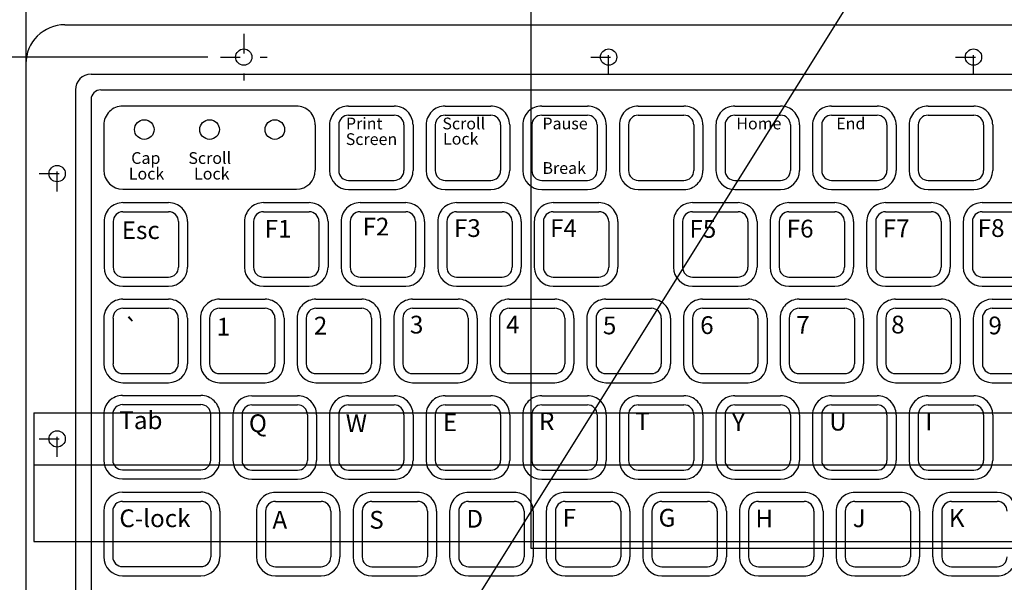
# Model space of a CAD drawing. Extents: x -81 to 85, y -38 to 31.
# Drawn here: x 30 to 35, y 12 to 15 of the extents above; entities that cross this region are included whole.
import ezdxf

# ---------------------------------------------------------------- set-up
doc = ezdxf.new("R2010")
doc.units = 0
doc.header["$MEASUREMENT"] = 0
doc.linetypes.add('CENTERX2', pattern=[4, 2.5, -0.5, 0.5, -0.5])
doc.layers.get('0').update_dxf_attribs({"linetype": 'CONTINUOUS'})
doc.layers.get('DEFPOINTS').update_dxf_attribs({"linetype": 'CONTINUOUS'})
for name, color, linetype in [('CENTER', 1, 'CENTERX2'), ('DIM', 7, 'CONTINUOUS'), ('OBJECT', 7, 'CONTINUOUS')]:
    doc.layers.add(name, color=color, linetype=linetype)
doc.styles.get("Standard").update_dxf_attribs({"font": 'romans.shx', "height": 0.11})
doc.styles.add('TECHNICLIGHT', font='tel_____.pfb')
doc.dimstyles.get("Standard").update_dxf_attribs({"dimtxt": 0.18, "dimasz": 0.18, "dimexe": 0.18, "dimexo": 0.0625, "dimgap": 0.09, "dimtad": 0, "dimtih": 1, "dimtoh": 1, "dimdec": 4, "dimzin": 0, "dimtxsty": 'STANDARD', "dimcen": 0.09, "dimazin": 3, "dimtfac": 1, "dimtdec": 4, "dimtofl": 0, "dimtmove": 0, "dimatfit": 3, "dimtolj": 1, "dimtzin": 0})

# ---------------------------------------------------------------- blocks, each defined once
blk = doc.blocks.new('*D7')
at = {"linetype": 'BYBLOCK'}
for p, q in [((22.2704, 23.5263), (22.2704, 23.6513)), ((22.8166, 23.4013), (22.1804, 23.4013)), ((23.7971, 22.921), (22.1804, 22.921)), ((22.2704, 22.796), (22.2704, 22.671))]:
    blk.add_line(p, q, dxfattribs=at)
for points in [[(22.2496, 23.5263), (22.2912, 23.5263), (22.2704, 23.4013)], [(22.2496, 22.796), (22.2912, 22.796), (22.2704, 22.921)]]:
    blk.add_solid(points, dxfattribs=at)
at = {"layer": 'DEFPOINTS', "color": 0, "linetype": 'BYBLOCK'}
for p in [(22.2704, 23.4013), (22.8791, 23.4013), (23.8596, 22.921)]:
    blk.add_point(p, dxfattribs=at)
at = {"linetype": 'BYBLOCK', "insert": (22.2704, 23.1612), "char_height": 0.11, "attachment_point": 5}
blk.add_mtext('\\A1;.48 [12.19]', dxfattribs=at)

msp = doc.modelspace()

# ---------------------------------------------------------------- linework, layer by layer
at = {"layer": 'CENTER', "ltscale": 0.02}
for p, q in [((31.5986, 15.1499), (31.5986, 14.9134)), ((33.4382, 14.9416), (33.4382, 15.1216)), ((35.2778, 14.9416), (35.2778, 15.1216)), ((31.4804, 15.0316), (31.7169, 15.0316)), ((33.3482, 15.0316), (33.5282, 15.0316)), ((35.1878, 15.0316), (35.3678, 15.0316)), ((30.6575, 14.3545), (30.6575, 14.5345)), ((30.5675, 14.4445), (30.7475, 14.4445)), ((30.6575, 13.0169), (30.6575, 13.1969)), ((30.5675, 13.1069), (30.7475, 13.1069))]:
    msp.add_line(p, q, dxfattribs=at)
at = {"layer": 'DIM'}
msp.add_line((44.4956, 31.0531), (27.4956, 3.8639), dxfattribs=at)
at = {"layer": 'OBJECT'}
for p, q in [((30.4999, 15.5119), (30.4999, 11.024)), ((33.0451, 15.5119), (33.0451, 12.5554)), ((30.6969, 15.1953), (38.0191, 15.1953)), ((30.4998, 14.9982), (30.4998, 11.2212)), ((30.8283, 14.9456), (37.8877, 14.9456)), ((30.7495, 14.8668), (30.7495, 11.3526)), ((30.8776, 14.8668), (37.8384, 14.8668)), ((30.8283, 14.8175), (30.8283, 11.4019)), ((31.8637, 14.785), (30.9883, 14.785)), ((32.1264, 14.7852), (32.3567, 14.7852)), ((32.6135, 14.7852), (32.8438, 14.7852)), ((33.1005, 14.7852), (33.3309, 14.7852)), ((33.5876, 14.7852), (33.818, 14.7852)), ((34.0747, 14.7852), (34.3051, 14.7852)), ((34.5618, 14.7852), (34.7922, 14.7852)), ((35.0489, 14.7852), (35.2793, 14.7852)), ((32.1264, 14.7391), (32.3567, 14.7391)), ((32.6135, 14.7391), (32.8438, 14.7391)), ((33.1005, 14.7391), (33.3309, 14.7391)), ((33.5876, 14.7391), (33.818, 14.7391)), ((34.0747, 14.7391), (34.3051, 14.7391)), ((34.5618, 14.7391), (34.7922, 14.7391)), ((35.0489, 14.7391), (35.2793, 14.7391)), ((30.8929, 14.6896), (30.8929, 14.4611)), ((31.9592, 14.6896), (31.9592, 14.4611)), ((32.0309, 14.6898), (32.0309, 14.4595)), ((32.077, 14.6898), (32.077, 14.4595)), ((32.4061, 14.6898), (32.4061, 14.4595)), ((32.4522, 14.6898), (32.4522, 14.4595)), ((32.518, 14.6898), (32.518, 14.4595)), ((32.5641, 14.6898), (32.5641, 14.4595)), ((32.8932, 14.6898), (32.8932, 14.4595)), ((32.9393, 14.6898), (32.9393, 14.4595)), ((33.0051, 14.6898), (33.0051, 14.4595)), ((33.0512, 14.6898), (33.0512, 14.4595)), ((33.3803, 14.6898), (33.3803, 14.4595)), ((33.4264, 14.6898), (33.4264, 14.4595)), ((33.4922, 14.6898), (33.4922, 14.4595)), ((33.5383, 14.6898), (33.5383, 14.4595)), ((33.8674, 14.6898), (33.8674, 14.4595)), ((33.9135, 14.6898), (33.9135, 14.4595)), ((33.9793, 14.6898), (33.9793, 14.4595)), ((34.0254, 14.6898), (34.0254, 14.4595)), ((34.3545, 14.6898), (34.3545, 14.4595)), ((34.4005, 14.6898), (34.4005, 14.4595)), ((34.4664, 14.6898), (34.4664, 14.4595)), ((34.5124, 14.6898), (34.5124, 14.4595)), ((34.8416, 14.6898), (34.8416, 14.4595)), ((34.8876, 14.6898), (34.8876, 14.4595)), ((34.9535, 14.6898), (34.9535, 14.4595)), ((34.9995, 14.6898), (34.9995, 14.4595)), ((35.3286, 14.6898), (35.3286, 14.4595)), ((35.3747, 14.6898), (35.3747, 14.4595)), ((32.1264, 14.4101), (32.3567, 14.4101)), ((32.6135, 14.4101), (32.8438, 14.4101)), ((33.1005, 14.4101), (33.3309, 14.4101)), ((33.5876, 14.4101), (33.818, 14.4101)), ((34.0747, 14.4101), (34.3051, 14.4101)), ((34.5618, 14.4101), (34.7922, 14.4101)), ((35.0489, 14.4101), (35.2793, 14.4101)), ((30.9883, 14.3657), (31.8637, 14.3657)), ((32.1264, 14.3641), (32.3567, 14.3641)), ((32.6135, 14.3641), (32.8438, 14.3641)), ((33.1005, 14.3641), (33.3309, 14.3641)), ((33.5876, 14.3641), (33.818, 14.3641)), ((34.0747, 14.3641), (34.3051, 14.3641)), ((34.5618, 14.3641), (34.7922, 14.3641)), ((35.0489, 14.3641), (35.2793, 14.3641)), ((30.9893, 14.298), (31.2197, 14.298)), ((31.6974, 14.298), (31.9278, 14.298)), ((32.1845, 14.298), (32.4149, 14.298)), ((32.6716, 14.298), (32.902, 14.298)), ((33.1587, 14.298), (33.3891, 14.298)), ((33.8604, 14.298), (34.0908, 14.298)), ((34.3475, 14.298), (34.5779, 14.298)), ((34.8346, 14.298), (35.0649, 14.298)), ((35.3217, 14.298), (35.552, 14.298)), ((30.9893, 14.2519), (31.2197, 14.2519)), ((31.6974, 14.2519), (31.9278, 14.2519)), ((32.1845, 14.2519), (32.4149, 14.2519)), ((32.6716, 14.2519), (32.902, 14.2519)), ((33.1587, 14.2519), (33.3891, 14.2519)), ((33.8604, 14.2519), (34.0908, 14.2519)), ((34.3475, 14.2519), (34.5779, 14.2519)), ((34.8346, 14.2519), (35.0649, 14.2519)), ((35.3217, 14.2519), (35.552, 14.2519)), ((30.8939, 14.2026), (30.8939, 13.9723)), ((30.9399, 14.2026), (30.9399, 13.9723)), ((31.2691, 14.2026), (31.2691, 13.9723)), ((31.3151, 14.2026), (31.3151, 13.9723)), ((31.602, 14.2026), (31.602, 13.9723)), ((31.6481, 14.2026), (31.6481, 13.9723)), ((31.9772, 14.2026), (31.9772, 13.9723)), ((32.0233, 14.2026), (32.0233, 13.9723)), ((32.0891, 14.2026), (32.0891, 13.9723)), ((32.1352, 14.2026), (32.1352, 13.9723)), ((32.4643, 14.2026), (32.4643, 13.9723)), ((32.5104, 14.2026), (32.5104, 13.9723)), ((32.5762, 14.2026), (32.5762, 13.9723)), ((32.6223, 14.2026), (32.6223, 13.9723)), ((32.9514, 14.2026), (32.9514, 13.9723)), ((32.9974, 14.2026), (32.9974, 13.9723)), ((33.0633, 14.2026), (33.0633, 13.9723)), ((33.1093, 14.2026), (33.1093, 13.9723)), ((33.4385, 14.2026), (33.4385, 13.9723)), ((33.4845, 14.2026), (33.4845, 13.9723)), ((33.7649, 14.2026), (33.7649, 13.9723)), ((33.811, 14.2026), (33.811, 13.9723)), ((34.1401, 14.2026), (34.1401, 13.9723)), ((34.1862, 14.2026), (34.1862, 13.9723)), ((34.252, 14.2026), (34.252, 13.9723)), ((34.2981, 14.2026), (34.2981, 13.9723)), ((34.6272, 14.2026), (34.6272, 13.9723)), ((34.6733, 14.2026), (34.6733, 13.9723)), ((34.7391, 14.2026), (34.7391, 13.9723)), ((34.7852, 14.2026), (34.7852, 13.9723)), ((35.1143, 14.2026), (35.1143, 13.9723)), ((35.1604, 14.2026), (35.1604, 13.9723)), ((35.2262, 14.2026), (35.2262, 13.9723)), ((35.2723, 14.2026), (35.2723, 13.9723)), ((30.9893, 13.9229), (31.2197, 13.9229)), ((31.6974, 13.9229), (31.9278, 13.9229)), ((32.1845, 13.9229), (32.4149, 13.9229)), ((32.6716, 13.9229), (32.902, 13.9229)), ((33.1587, 13.9229), (33.3891, 13.9229)), ((33.8604, 13.9229), (34.0908, 13.9229)), ((34.3475, 13.9229), (34.5779, 13.9229)), ((34.8346, 13.9229), (35.0649, 13.9229)), ((35.3217, 13.9229), (35.552, 13.9229)), ((30.9893, 13.8769), (31.2197, 13.8769)), ((31.6974, 13.8769), (31.9278, 13.8769)), ((32.1845, 13.8769), (32.4149, 13.8769)), ((32.6716, 13.8769), (32.902, 13.8769)), ((33.1587, 13.8769), (33.3891, 13.8769)), ((33.8604, 13.8769), (34.0908, 13.8769)), ((34.3475, 13.8769), (34.5779, 13.8769)), ((34.8346, 13.8769), (35.0649, 13.8769)), ((35.3217, 13.8769), (35.552, 13.8769)), ((30.9884, 13.8113), (31.2188, 13.8113)), ((31.4755, 13.8113), (31.7059, 13.8113)), ((31.9626, 13.8113), (32.193, 13.8113)), ((32.4497, 13.8113), (32.6801, 13.8113)), ((32.9368, 13.8113), (33.1672, 13.8113)), ((33.4239, 13.8113), (33.6543, 13.8113)), ((33.911, 13.8113), (34.1414, 13.8113)), ((34.3981, 13.8113), (34.6284, 13.8113)), ((34.8852, 13.8113), (35.1155, 13.8113)), ((35.3722, 13.8113), (35.6026, 13.8113)), ((30.9884, 13.7653), (31.2188, 13.7653)), ((31.4755, 13.7653), (31.7059, 13.7653)), ((31.9626, 13.7653), (32.193, 13.7653)), ((32.4497, 13.7653), (32.6801, 13.7653)), ((32.9368, 13.7653), (33.1672, 13.7653)), ((33.4239, 13.7653), (33.6543, 13.7653)), ((33.911, 13.7653), (34.1414, 13.7653)), ((34.3981, 13.7653), (34.6284, 13.7653)), ((34.8852, 13.7653), (35.1155, 13.7653)), ((35.3722, 13.7653), (35.6026, 13.7653)), ((30.893, 13.7159), (30.893, 13.4856)), ((30.9391, 13.7159), (30.9391, 13.4856)), ((31.2682, 13.7159), (31.2682, 13.4856)), ((31.3143, 13.7159), (31.3143, 13.4856)), ((31.3801, 13.7159), (31.3801, 13.4856)), ((31.4262, 13.7159), (31.4262, 13.4856)), ((31.7553, 13.7159), (31.7553, 13.4856)), ((31.8014, 13.7159), (31.8014, 13.4856)), ((31.8672, 13.7159), (31.8672, 13.4856)), ((31.9133, 13.7159), (31.9133, 13.4856)), ((32.2424, 13.7159), (32.2424, 13.4856)), ((32.2884, 13.7159), (32.2884, 13.4856)), ((32.3543, 13.7159), (32.3543, 13.4856)), ((32.4003, 13.7159), (32.4003, 13.4856)), ((32.7295, 13.7159), (32.7295, 13.4856)), ((32.7755, 13.7159), (32.7755, 13.4856)), ((32.8414, 13.7159), (32.8414, 13.4856)), ((32.8874, 13.7159), (32.8874, 13.4856)), ((33.2165, 13.7159), (33.2165, 13.4856)), ((33.2626, 13.7159), (33.2626, 13.4856)), ((33.3284, 13.7159), (33.3284, 13.4856)), ((33.3745, 13.7159), (33.3745, 13.4856)), ((33.7036, 13.7159), (33.7036, 13.4856)), ((33.7497, 13.7159), (33.7497, 13.4856)), ((33.8155, 13.7159), (33.8155, 13.4856)), ((33.8616, 13.7159), (33.8616, 13.4856)), ((34.1907, 13.7159), (34.1907, 13.4856)), ((34.2368, 13.7159), (34.2368, 13.4856)), ((34.3026, 13.7159), (34.3026, 13.4856)), ((34.3487, 13.7159), (34.3487, 13.4856)), ((34.6778, 13.7159), (34.6778, 13.4856)), ((34.7239, 13.7159), (34.7239, 13.4856)), ((34.7897, 13.7159), (34.7897, 13.4856)), ((34.8358, 13.7159), (34.8358, 13.4856)), ((35.1649, 13.7159), (35.1649, 13.4856)), ((35.211, 13.7159), (35.211, 13.4856)), ((35.2768, 13.7159), (35.2768, 13.4856)), ((35.3229, 13.7159), (35.3229, 13.4856)), ((30.9884, 13.4363), (31.2188, 13.4363)), ((31.4755, 13.4363), (31.7059, 13.4363)), ((31.9626, 13.4363), (32.193, 13.4363)), ((32.4497, 13.4363), (32.6801, 13.4363)), ((32.9368, 13.4363), (33.1672, 13.4363)), ((33.4239, 13.4363), (33.6543, 13.4363)), ((33.911, 13.4363), (34.1414, 13.4363)), ((34.3981, 13.4363), (34.6284, 13.4363)), ((34.8852, 13.4363), (35.1155, 13.4363)), ((35.3722, 13.4363), (35.6026, 13.4363)), ((30.9884, 13.3902), (31.2188, 13.3902)), ((31.4755, 13.3902), (31.7059, 13.3902)), ((31.9626, 13.3902), (32.193, 13.3902)), ((32.4497, 13.3902), (32.6801, 13.3902)), ((32.9368, 13.3902), (33.1672, 13.3902)), ((33.4239, 13.3902), (33.6543, 13.3902)), ((33.911, 13.3902), (34.1414, 13.3902)), ((34.3981, 13.3902), (34.6284, 13.3902)), ((34.8852, 13.3902), (35.1155, 13.3902)), ((35.3722, 13.3902), (35.6026, 13.3902)), ((30.9874, 13.326), (31.3824, 13.326)), ((31.6393, 13.3244), (31.8697, 13.3244)), ((32.1264, 13.3244), (32.3567, 13.3244)), ((32.6135, 13.3244), (32.8438, 13.3244)), ((33.1005, 13.3244), (33.3309, 13.3244)), ((33.5876, 13.3244), (33.818, 13.3244)), ((34.0747, 13.3244), (34.3051, 13.3244)), ((34.5618, 13.3244), (34.7922, 13.3244)), ((35.0489, 13.3244), (35.2793, 13.3244)), ((30.9874, 13.2799), (31.3824, 13.2799)), ((31.6393, 13.2784), (31.8697, 13.2784)), ((32.1264, 13.2784), (32.3567, 13.2784)), ((32.6135, 13.2784), (32.8438, 13.2784)), ((33.1005, 13.2784), (33.3309, 13.2784)), ((33.5876, 13.2784), (33.818, 13.2784)), ((34.0747, 13.2784), (34.3051, 13.2784)), ((34.5618, 13.2784), (34.7922, 13.2784)), ((35.0489, 13.2784), (35.2793, 13.2784)), ((30.5399, 13.2389), (38.1763, 13.2389)), ((30.5399, 13.2389), (30.5399, 12.5899)), ((30.892, 13.2306), (30.892, 13.0003)), ((30.9381, 13.2306), (30.9381, 13.0003)), ((31.4317, 13.0003), (31.4317, 13.2306)), ((31.4778, 13.0003), (31.4778, 13.2306)), ((31.5438, 13.229), (31.5438, 12.9987)), ((31.5899, 13.229), (31.5899, 12.9987)), ((31.919, 13.229), (31.919, 12.9987)), ((31.9651, 13.229), (31.9651, 12.9987)), ((32.0309, 13.229), (32.0309, 12.9987)), ((32.077, 13.229), (32.077, 12.9987)), ((32.4061, 13.229), (32.4061, 12.9987)), ((32.4522, 13.229), (32.4522, 12.9987)), ((32.518, 13.229), (32.518, 12.9987)), ((32.5641, 13.229), (32.5641, 12.9987)), ((32.8932, 13.229), (32.8932, 12.9987)), ((32.9393, 13.229), (32.9393, 12.9987)), ((33.0051, 13.229), (33.0051, 12.9987)), ((33.0512, 13.229), (33.0512, 12.9987)), ((33.3803, 13.229), (33.3803, 12.9987)), ((33.4264, 13.229), (33.4264, 12.9987)), ((33.4922, 13.229), (33.4922, 12.9987)), ((33.5383, 13.229), (33.5383, 12.9987)), ((33.8674, 13.229), (33.8674, 12.9987)), ((33.9135, 13.229), (33.9135, 12.9987)), ((33.9793, 13.229), (33.9793, 12.9987)), ((34.0254, 13.229), (34.0254, 12.9987)), ((34.3545, 13.229), (34.3545, 12.9987)), ((34.4005, 13.229), (34.4005, 12.9987)), ((34.4664, 13.229), (34.4664, 12.9987)), ((34.5124, 13.229), (34.5124, 12.9987)), ((34.8416, 13.229), (34.8416, 12.9987)), ((34.8876, 13.229), (34.8876, 12.9987)), ((34.9535, 13.229), (34.9535, 12.9987)), ((34.9995, 13.229), (34.9995, 12.9987)), ((35.3286, 13.229), (35.3286, 12.9987)), ((35.3747, 13.229), (35.3747, 12.9987)), ((30.5399, 12.9769), (38.1763, 12.9769)), ((30.9874, 12.9509), (31.3824, 12.9509)), ((31.6393, 12.9494), (31.8697, 12.9494)), ((32.1264, 12.9494), (32.3567, 12.9494)), ((32.6135, 12.9494), (32.8438, 12.9494)), ((33.1005, 12.9494), (33.3309, 12.9494)), ((33.5876, 12.9494), (33.818, 12.9494)), ((34.0747, 12.9494), (34.3051, 12.9494)), ((34.5618, 12.9494), (34.7922, 12.9494)), ((35.0489, 12.9494), (35.2793, 12.9494)), ((30.9874, 12.9049), (31.3824, 12.9049)), ((31.6393, 12.9033), (31.8697, 12.9033)), ((32.1264, 12.9033), (32.3567, 12.9033)), ((32.6135, 12.9033), (32.8438, 12.9033)), ((33.1005, 12.9033), (33.3309, 12.9033)), ((33.5876, 12.9033), (33.818, 12.9033)), ((34.0747, 12.9033), (34.3051, 12.9033)), ((34.5618, 12.9033), (34.7922, 12.9033)), ((35.0489, 12.9033), (35.2793, 12.9033)), ((30.9874, 12.8381), (31.3824, 12.8381)), ((31.7578, 12.8375), (31.9881, 12.8375)), ((32.2448, 12.8375), (32.4752, 12.8375)), ((32.7319, 12.8375), (32.9623, 12.8375)), ((33.219, 12.8375), (33.4494, 12.8375)), ((33.7061, 12.8375), (33.9365, 12.8375)), ((34.1932, 12.8375), (34.4236, 12.8375)), ((34.6803, 12.8375), (34.9107, 12.8375)), ((35.1674, 12.8375), (35.3978, 12.8375)), ((30.9874, 12.7921), (31.3824, 12.7921)), ((31.7578, 12.7915), (31.9881, 12.7915)), ((32.2448, 12.7915), (32.4752, 12.7915)), ((32.7319, 12.7915), (32.9623, 12.7915)), ((33.219, 12.7915), (33.4494, 12.7915)), ((33.7061, 12.7915), (33.9365, 12.7915)), ((34.1932, 12.7915), (34.4236, 12.7915)), ((34.6803, 12.7915), (34.9107, 12.7915)), ((35.1674, 12.7915), (35.3978, 12.7915)), ((30.892, 12.7427), (30.892, 12.5124)), ((30.9381, 12.7427), (30.9381, 12.5124)), ((31.4317, 12.7427), (31.4317, 12.5124)), ((31.4778, 12.7427), (31.4778, 12.5124)), ((31.6623, 12.7421), (31.6623, 12.5118)), ((31.7084, 12.7421), (31.7084, 12.5118)), ((32.0375, 12.7421), (32.0375, 12.5118)), ((32.0836, 12.7421), (32.0836, 12.5118)), ((32.1494, 12.7421), (32.1494, 12.5118)), ((32.1955, 12.7421), (32.1955, 12.5118)), ((32.5246, 12.7421), (32.5246, 12.5118)), ((32.5707, 12.7421), (32.5707, 12.5118)), ((32.6365, 12.7421), (32.6365, 12.5118)), ((32.6826, 12.7421), (32.6826, 12.5118)), ((33.0117, 12.7421), (33.0117, 12.5118)), ((33.0578, 12.7421), (33.0578, 12.5118)), ((33.1236, 12.7421), (33.1236, 12.5118)), ((33.1697, 12.7421), (33.1697, 12.5118)), ((33.4988, 12.7421), (33.4988, 12.5118)), ((33.5448, 12.7421), (33.5448, 12.5118)), ((33.6107, 12.7421), (33.6107, 12.5118)), ((33.6567, 12.7421), (33.6567, 12.5118)), ((33.9859, 12.7421), (33.9859, 12.5118)), ((34.0319, 12.7421), (34.0319, 12.5118)), ((34.0978, 12.7421), (34.0978, 12.5118)), ((34.1438, 12.7421), (34.1438, 12.5118)), ((34.4729, 12.7421), (34.4729, 12.5118)), ((34.519, 12.7421), (34.519, 12.5118)), ((34.5848, 12.7421), (34.5848, 12.5118)), ((34.6309, 12.7421), (34.6309, 12.5118)), ((34.96, 12.7421), (34.96, 12.5118)), ((35.0061, 12.7421), (35.0061, 12.5118)), ((35.0719, 12.7421), (35.0719, 12.5118)), ((35.118, 12.7421), (35.118, 12.5118)), ((30.5399, 12.5899), (38.1763, 12.5899)), ((33.0451, 12.5554), (35.6711, 12.5554)), ((30.9874, 12.4631), (31.3824, 12.4631)), ((31.7578, 12.4625), (31.9881, 12.4625)), ((32.2448, 12.4625), (32.4752, 12.4625)), ((32.7319, 12.4625), (32.9623, 12.4625)), ((33.219, 12.4625), (33.4494, 12.4625)), ((33.7061, 12.4625), (33.9365, 12.4625)), ((34.1932, 12.4625), (34.4236, 12.4625)), ((34.6803, 12.4625), (34.9107, 12.4625)), ((35.1674, 12.4625), (35.3978, 12.4625)), ((30.9874, 12.417), (31.3824, 12.417)), ((31.7578, 12.4164), (31.9881, 12.4164)), ((32.2448, 12.4164), (32.4752, 12.4164)), ((32.7319, 12.4164), (32.9623, 12.4164)), ((33.219, 12.4164), (33.4494, 12.4164)), ((33.7061, 12.4164), (33.9365, 12.4164)), ((34.1932, 12.4164), (34.4236, 12.4164)), ((34.6803, 12.4164), (34.9107, 12.4164)), ((35.1674, 12.4164), (35.3978, 12.4164))]:
    msp.add_line(p, q, dxfattribs=at)
for centre in [(31.5986, 15.0316), (33.4382, 15.0316), (35.2778, 15.0316), (30.6575, 14.4445), (30.6575, 13.1069)]:
    msp.add_circle(centre, 0.0411, dxfattribs=at)
for centre, radius in [((30.6969, 14.9982), 0.1971), ((30.8283, 14.8668), 0.0788), ((30.8776, 14.8175), 0.0493)]:
    msp.add_arc(centre, radius, 90, 180, dxfattribs=at)
for centre, major_axis, start_param, end_param in [((30.9883, 14.6896), (0.0954, 0), 1.570796, 3.141593), ((31.8637, 14.6896), (0.0954, 0), 6.283185, 7.853982), ((32.1264, 14.6898), (0.0954, 0), 1.570796, 3.141593), ((32.3567, 14.6898), (0.0954, 0), 6.283185, 7.853982), ((32.6135, 14.6898), (0.0954, 0), 1.570796, 3.141593), ((32.8438, 14.6898), (0.0954, 0), 6.283185, 7.853982), ((33.1005, 14.6898), (0.0954, 0), 1.570796, 3.141593), ((33.3309, 14.6898), (0.0954, 0), 6.283185, 7.853982), ((33.5876, 14.6898), (0.0954, 0), 1.570796, 3.141593), ((33.818, 14.6898), (0.0954, 0), 6.283185, 7.853982), ((34.0747, 14.6898), (0.0954, 0), 1.570796, 3.141593), ((34.3051, 14.6898), (0.0954, 0), 6.283185, 7.853982), ((34.5618, 14.6898), (0.0954, 0), 1.570796, 3.141593), ((34.7922, 14.6898), (0.0954, 0), 6.283185, 7.853982), ((35.0489, 14.6898), (0.0954, 0), 1.570796, 3.141593), ((35.2793, 14.6898), (0.0954, 0), 6.283185, 7.853982), ((32.1264, 14.6898), (-0.0494, 0), 4.712389, 6.283185), ((32.3567, 14.6898), (-0.0494, 0), 3.141593, 4.712389), ((32.6135, 14.6898), (-0.0494, 0), 4.712389, 6.283185), ((32.8438, 14.6898), (-0.0494, 0), 3.141593, 4.712389), ((33.1005, 14.6898), (-0.0494, 0), 4.712389, 6.283185), ((33.3309, 14.6898), (-0.0494, 0), 3.141593, 4.712389), ((33.5876, 14.6898), (-0.0494, 0), 4.712389, 6.283185), ((33.818, 14.6898), (0.0494, 0), 6.283185, 7.853982), ((34.0747, 14.6898), (-0.0494, 0), 4.712389, 6.283185), ((34.3051, 14.6898), (-0.0494, 0), 3.141593, 4.712389), ((34.5618, 14.6898), (-0.0494, 0), 4.712389, 6.283185), ((34.7922, 14.6898), (0.0494, 0), 6.283185, 7.853982), ((35.0489, 14.6898), (-0.0494, 0), 4.712389, 6.283185), ((35.2793, 14.6898), (-0.0494, 0), 3.141593, 4.712389), ((30.9883, 14.4611), (-0.0954, 0), 0, 1.570796), ((31.8637, 14.4611), (0.0954, 0), 4.712389, 6.283185), ((32.1264, 14.4595), (-0.0954, 0), 0, 1.570796), ((32.1264, 14.4595), (0.0494, 0), 3.141593, 4.712389), ((32.3567, 14.4595), (0.0494, 0), 4.712389, 6.283185), ((32.3567, 14.4595), (-0.0954, 0), 1.570796, 3.141593), ((32.6135, 14.4595), (0.0954, 0), 3.141593, 4.712389), ((32.6135, 14.4595), (0.0494, 0), 3.141593, 4.712389), ((32.8438, 14.4595), (0.0494, 0), 4.712389, 6.283185), ((32.8438, 14.4595), (0.0954, 0), 4.712389, 6.283185), ((33.1005, 14.4595), (0.0954, 0), 3.141593, 4.712389), ((33.1005, 14.4595), (0.0494, 0), 3.141593, 4.712389), ((33.3309, 14.4595), (0.0494, 0), 4.712389, 6.283185), ((33.3309, 14.4595), (0.0954, 0), 4.712389, 6.283185), ((33.5876, 14.4595), (-0.0954, 0), 0, 1.570796), ((33.5876, 14.4595), (0.0494, 0), 3.141593, 4.712389), ((33.818, 14.4595), (-0.0954, 0), 1.570796, 3.141593), ((33.818, 14.4595), (0.0494, 0), 4.712389, 6.283185), ((34.0747, 14.4595), (-0.0954, 0), 0, 1.570796), ((34.0747, 14.4595), (0.0494, 0), 3.141593, 4.712389), ((34.3051, 14.4595), (0.0954, 0), 4.712389, 6.283185), ((34.3051, 14.4595), (0.0494, 0), 4.712389, 6.283185), ((34.5618, 14.4595), (0.0954, 0), 3.141593, 4.712389), ((34.5618, 14.4595), (0.0494, 0), 3.141593, 4.712389), ((34.7922, 14.4595), (0.0494, 0), 4.712389, 6.283185), ((34.7922, 14.4595), (-0.0954, 0), 1.570796, 3.141593), ((35.0489, 14.4595), (-0.0954, 0), 0, 1.570796), ((35.0489, 14.4595), (0.0494, 0), 3.141593, 4.712389), ((35.2793, 14.4595), (0.0954, 0), 4.712389, 6.283185), ((35.2793, 14.4595), (0.0494, 0), 4.712389, 6.283185), ((30.9893, 14.2026), (0.0954, 0), 1.570796, 3.141593), ((31.2197, 14.2026), (0.0954, 0), 6.283185, 7.853982), ((31.6974, 14.2026), (0.0954, 0), 1.570796, 3.141593), ((31.9278, 14.2026), (0.0954, 0), 6.283185, 7.853982), ((32.1845, 14.2026), (0.0954, 0), 1.570796, 3.141593), ((32.4149, 14.2026), (0.0954, 0), 6.283185, 7.853982), ((32.6716, 14.2026), (0.0954, 0), 1.570796, 3.141593), ((32.902, 14.2026), (0.0954, 0), 6.283185, 7.853982), ((33.1587, 14.2026), (0.0954, 0), 1.570796, 3.141593), ((33.3891, 14.2026), (0.0954, 0), 6.283185, 7.853982), ((33.8604, 14.2026), (0.0954, 0), 1.570796, 3.141593), ((34.0908, 14.2026), (0.0954, 0), 6.283185, 7.853982), ((34.3475, 14.2026), (0.0954, 0), 1.570796, 3.141593), ((34.5779, 14.2026), (0.0954, 0), 6.283185, 7.853982), ((34.8346, 14.2026), (0.0954, 0), 1.570796, 3.141593), ((35.0649, 14.2026), (0.0954, 0), 6.283185, 7.853982), ((35.3217, 14.2026), (0.0954, 0), 1.570796, 3.141593), ((30.9893, 14.2026), (-0.0494, 0), 4.712389, 6.283185), ((31.2197, 14.2026), (-0.0494, 0), 3.141593, 4.712389), ((31.6974, 14.2026), (0.0494, 0), 1.570796, 3.141593), ((31.9278, 14.2026), (-0.0494, 0), 3.141593, 4.712389), ((32.1845, 14.2026), (-0.0494, 0), 4.712389, 6.283185), ((32.4149, 14.2026), (-0.0494, 0), 3.141593, 4.712389), ((32.6716, 14.2026), (-0.0494, 0), 4.712389, 6.283185), ((32.902, 14.2026), (-0.0494, 0), 3.141593, 4.712389), ((33.1587, 14.2026), (-0.0494, 0), 4.712389, 6.283185), ((33.3891, 14.2026), (-0.0494, 0), 3.141593, 4.712389), ((33.8604, 14.2026), (-0.0494, 0), 4.712389, 6.283185), ((34.0908, 14.2026), (-0.0494, 0), 3.141593, 4.712389), ((34.3475, 14.2026), (0.0494, 0), 1.570796, 3.141593), ((34.5779, 14.2026), (-0.0494, 0), 3.141593, 4.712389), ((34.8346, 14.2026), (-0.0494, 0), 4.712389, 6.283185), ((35.0649, 14.2026), (-0.0494, 0), 3.141593, 4.712389), ((35.3217, 14.2026), (-0.0494, 0), 4.712389, 6.283185), ((30.9893, 13.9723), (0.0954, 0), 3.141593, 4.712389), ((30.9893, 13.9723), (-0.0494, 0), 0, 1.570796), ((31.2197, 13.9723), (0.0954, 0), 4.712389, 6.283185), ((31.2197, 13.9723), (-0.0494, 0), 1.570796, 3.141593), ((31.6974, 13.9723), (-0.0954, 0), 0, 1.570796), ((31.6974, 13.9723), (0.0494, 0), 3.141593, 4.712389), ((31.9278, 13.9723), (0.0954, 0), 4.712389, 6.283185), ((31.9278, 13.9723), (-0.0494, 0), 1.570796, 3.141593), ((32.1845, 13.9723), (0.0954, 0), 3.141593, 4.712389), ((32.1845, 13.9723), (-0.0494, 0), 0, 1.570796), ((32.4149, 13.9723), (0.0954, 0), 4.712389, 6.283185), ((32.4149, 13.9723), (-0.0494, 0), 1.570796, 3.141593), ((32.6716, 13.9723), (0.0954, 0), 3.141593, 4.712389), ((32.6716, 13.9723), (-0.0494, 0), 0, 1.570796), ((32.902, 13.9723), (0.0954, 0), 4.712389, 6.283185), ((32.902, 13.9723), (-0.0494, 0), 1.570796, 3.141593), ((33.1587, 13.9723), (0.0954, 0), 3.141593, 4.712389), ((33.1587, 13.9723), (-0.0494, 0), 0, 1.570796), ((33.3891, 13.9723), (0.0954, 0), 4.712389, 6.283185), ((33.3891, 13.9723), (-0.0494, 0), 1.570796, 3.141593), ((33.8604, 13.9723), (0.0954, 0), 3.141593, 4.712389), ((33.8604, 13.9723), (-0.0494, 0), 0, 1.570796), ((34.0908, 13.9723), (0.0954, 0), 4.712389, 6.283185), ((34.0908, 13.9723), (-0.0494, 0), 1.570796, 3.141593), ((34.3475, 13.9723), (0.0954, 0), 3.141593, 4.712389), ((34.3475, 13.9723), (0.0494, 0), 3.141593, 4.712389), ((34.5779, 13.9723), (-0.0494, 0), 1.570796, 3.141593), ((34.5779, 13.9723), (0.0954, 0), 4.712389, 6.283185), ((34.8346, 13.9723), (0.0954, 0), 3.141593, 4.712389), ((34.8346, 13.9723), (-0.0494, 0), 0, 1.570796), ((35.0649, 13.9723), (0.0954, 0), 4.712389, 6.283185), ((35.0649, 13.9723), (-0.0494, 0), 1.570796, 3.141593), ((35.3217, 13.9723), (-0.0954, 0), 0, 1.570796), ((35.3217, 13.9723), (-0.0494, 0), 0, 1.570796), ((30.9884, 13.7159), (0.0954, 0), 1.570796, 3.141593), ((31.2188, 13.7159), (0.0954, 0), 6.283185, 7.853982), ((31.4755, 13.7159), (0.0954, 0), 1.570796, 3.141593), ((31.7059, 13.7159), (0.0954, 0), 6.283185, 7.853982), ((31.9626, 13.7159), (0.0954, 0), 1.570796, 3.141593), ((32.193, 13.7159), (0.0954, 0), 6.283185, 7.853982), ((32.4497, 13.7159), (0.0954, 0), 1.570796, 3.141593), ((32.6801, 13.7159), (0.0954, 0), 6.283185, 7.853982), ((32.9368, 13.7159), (0.0954, 0), 1.570796, 3.141593), ((33.1672, 13.7159), (0.0954, 0), 6.283185, 7.853982), ((33.4239, 13.7159), (0.0954, 0), 1.570796, 3.141593), ((33.6543, 13.7159), (0.0954, 0), 6.283185, 7.853982), ((33.911, 13.7159), (0.0954, 0), 1.570796, 3.141593), ((34.1414, 13.7159), (0.0954, 0), 6.283185, 7.853982), ((34.3981, 13.7159), (0.0954, 0), 1.570796, 3.141593), ((34.6284, 13.7159), (0.0954, 0), 6.283185, 7.853982), ((34.8852, 13.7159), (0.0954, 0), 1.570796, 3.141593), ((35.1155, 13.7159), (0.0954, 0), 6.283185, 7.853982), ((35.3722, 13.7159), (-0.0954, 0), 4.712389, 6.283185), ((30.9884, 13.7159), (-0.0494, 0), 4.712389, 6.283185), ((31.2188, 13.7159), (-0.0494, 0), 3.141593, 4.712389), ((31.4755, 13.7159), (-0.0494, 0), 4.712389, 6.283185), ((31.7059, 13.7159), (0.0494, 0), 6.283185, 7.853982), ((31.9626, 13.7159), (0.0494, 0), 1.570796, 3.141593), ((32.193, 13.7159), (-0.0494, 0), 3.141593, 4.712389), ((32.4497, 13.7159), (-0.0494, 0), 4.712389, 6.283185), ((32.6801, 13.7159), (-0.0494, 0), 3.141593, 4.712389), ((32.9368, 13.7159), (-0.0494, 0), 4.712389, 6.283185), ((33.1672, 13.7159), (-0.0494, 0), 3.141593, 4.712389), ((33.4239, 13.7159), (0.0494, 0), 1.570796, 3.141593), ((33.6543, 13.7159), (-0.0494, 0), 3.141593, 4.712389), ((33.911, 13.7159), (-0.0494, 0), 4.712389, 6.283185), ((34.1414, 13.7159), (0.0494, 0), 6.283185, 7.853982), ((34.3981, 13.7159), (-0.0494, 0), 4.712389, 6.283185), ((34.6284, 13.7159), (-0.0494, 0), 3.141593, 4.712389), ((34.8852, 13.7159), (-0.0494, 0), 4.712389, 6.283185), ((35.1155, 13.7159), (-0.0494, 0), 3.141593, 4.712389), ((35.3722, 13.7159), (0.0494, 0), 1.570796, 3.141593), ((30.9884, 13.4856), (0.0954, 0), 3.141593, 4.712389), ((30.9884, 13.4856), (-0.0494, 0), 0, 1.570796), ((31.2188, 13.4856), (0.0954, 0), 4.712389, 6.283185), ((31.2188, 13.4856), (0.0494, 0), 4.712389, 6.283185), ((31.4755, 13.4856), (0.0954, 0), 3.141593, 4.712389), ((31.4755, 13.4856), (-0.0494, 0), 0, 1.570796), ((31.7059, 13.4856), (0.0954, 0), 4.712389, 6.283185), ((31.7059, 13.4856), (0.0494, 0), 4.712389, 6.283185), ((31.9626, 13.4856), (0.0954, 0), 3.141593, 4.712389), ((31.9626, 13.4856), (0.0494, 0), 3.141593, 4.712389), ((32.193, 13.4856), (0.0954, 0), 4.712389, 6.283185), ((32.193, 13.4856), (0.0494, 0), 4.712389, 6.283185), ((32.4497, 13.4856), (0.0954, 0), 3.141593, 4.712389), ((32.4497, 13.4856), (0.0494, 0), 3.141593, 4.712389), ((32.6801, 13.4856), (0.0954, 0), 4.712389, 6.283185), ((32.6801, 13.4856), (-0.0494, 0), 1.570796, 3.141593), ((32.9368, 13.4856), (0.0954, 0), 3.141593, 4.712389), ((32.9368, 13.4856), (-0.0494, 0), 0, 1.570796), ((33.1672, 13.4856), (0.0954, 0), 4.712389, 6.283185), ((33.1672, 13.4856), (-0.0494, 0), 1.570796, 3.141593), ((33.4239, 13.4856), (0.0954, 0), 3.141593, 4.712389), ((33.4239, 13.4856), (0.0494, 0), 3.141593, 4.712389), ((33.6543, 13.4856), (0.0954, 0), 4.712389, 6.283185), ((33.6543, 13.4856), (-0.0494, 0), 1.570796, 3.141593), ((33.911, 13.4856), (0.0954, 0), 3.141593, 4.712389), ((33.911, 13.4856), (-0.0494, 0), 0, 1.570796), ((34.1414, 13.4856), (0.0494, 0), 4.712389, 6.283185), ((34.1414, 13.4856), (0.0954, 0), 4.712389, 6.283185), ((34.3981, 13.4856), (0.0954, 0), 3.141593, 4.712389), ((34.3981, 13.4856), (-0.0494, 0), 0, 1.570796), ((34.6284, 13.4856), (0.0954, 0), 4.712389, 6.283185), ((34.6284, 13.4856), (-0.0494, 0), 1.570796, 3.141593), ((34.8852, 13.4856), (0.0954, 0), 3.141593, 4.712389), ((34.8852, 13.4856), (-0.0494, 0), 0, 1.570796), ((35.1155, 13.4856), (0.0954, 0), 4.712389, 6.283185), ((35.1155, 13.4856), (-0.0494, 0), 1.570796, 3.141593), ((35.3722, 13.4856), (-0.0954, 0), 0, 1.570796), ((35.3722, 13.4856), (0.0494, 0), 3.141593, 4.712389), ((30.9874, 13.2306), (0.0954, 0), 1.570796, 3.141593), ((31.3824, 13.2306), (0.0954, 0), 6.283185, 7.853982), ((31.6393, 13.229), (-0.0954, 0), 4.712389, 6.283185), ((31.8697, 13.229), (0.0954, 0), 6.283185, 7.853982), ((32.1264, 13.229), (0.0954, 0), 1.570796, 3.141593), ((32.3567, 13.229), (0.0954, 0), 6.283185, 7.853982), ((32.6135, 13.229), (0.0954, 0), 1.570796, 3.141593), ((32.8438, 13.229), (0.0954, 0), 6.283185, 7.853982), ((33.1005, 13.229), (0.0954, 0), 1.570796, 3.141593), ((33.3309, 13.229), (0.0954, 0), 6.283185, 7.853982), ((33.5876, 13.229), (0.0954, 0), 1.570796, 3.141593), ((33.818, 13.229), (0.0954, 0), 6.283185, 7.853982), ((34.0747, 13.229), (0.0954, 0), 1.570796, 3.141593), ((34.3051, 13.229), (0.0954, 0), 6.283185, 7.853982), ((34.5618, 13.229), (0.0954, 0), 1.570796, 3.141593), ((34.7922, 13.229), (0.0954, 0), 6.283185, 7.853982), ((35.0489, 13.229), (0.0954, 0), 1.570796, 3.141593), ((35.2793, 13.229), (0.0954, 0), 6.283185, 7.853982), ((30.9874, 13.2306), (-0.0494, 0), 4.712389, 6.283185), ((31.3824, 13.2306), (-0.0494, 0), 3.141593, 4.712389), ((31.6393, 13.229), (0.0494, 0), 1.570796, 3.141593), ((31.8697, 13.229), (0.0494, 0), 6.283185, 7.853982), ((32.1264, 13.229), (0.0494, 0), 1.570796, 3.141593), ((32.3567, 13.229), (0.0494, 0), 6.283185, 7.853982), ((32.6135, 13.229), (0.0494, 0), 1.570796, 3.141593), ((32.8438, 13.229), (0.0494, 0), 6.283185, 7.853982), ((33.1005, 13.229), (0.0494, 0), 1.570796, 3.141593), ((33.3309, 13.229), (0.0494, 0), 6.283185, 7.853982), ((33.5876, 13.229), (0.0494, 0), 1.570796, 3.141593), ((33.818, 13.229), (0.0494, 0), 6.283185, 7.853982), ((34.0747, 13.229), (0.0494, 0), 1.570796, 3.141593), ((34.3051, 13.229), (0.0494, 0), 6.283185, 7.853982), ((34.5618, 13.229), (0.0494, 0), 1.570796, 3.141593), ((34.7922, 13.229), (0.0494, 0), 6.283185, 7.853982), ((35.0489, 13.229), (0.0494, 0), 1.570796, 3.141593), ((35.2793, 13.229), (0.0494, 0), 6.283185, 7.853982), ((30.9874, 13.0003), (0.0954, 0), 3.141593, 4.712389), ((30.9874, 13.0003), (-0.0494, 0), 0, 1.570796), ((31.3824, 13.0003), (0.0954, 0), 4.712389, 6.283185), ((31.3824, 13.0003), (-0.0494, 0), 1.570796, 3.141593), ((31.6393, 12.9987), (-0.0954, 0), 0, 1.570796), ((31.6393, 12.9987), (-0.0494, 0), 0, 1.570796), ((31.8697, 12.9987), (0.0494, 0), 4.712389, 6.283185), ((31.8697, 12.9987), (0.0954, 0), 4.712389, 6.283185), ((32.1264, 12.9987), (-0.0954, 0), 0, 1.570796), ((32.1264, 12.9987), (0.0494, 0), 3.141593, 4.712389), ((32.3567, 12.9987), (-0.0954, 0), 1.570796, 3.141593), ((32.3567, 12.9987), (-0.0494, 0), 1.570796, 3.141593), ((32.6135, 12.9987), (0.0954, 0), 3.141593, 4.712389), ((32.6135, 12.9987), (-0.0494, 0), 0, 1.570796), ((32.8438, 12.9987), (0.0954, 0), 4.712389, 6.283185), ((32.8438, 12.9987), (-0.0494, 0), 1.570796, 3.141593), ((33.1005, 12.9987), (0.0954, 0), 3.141593, 4.712389), ((33.1005, 12.9987), (-0.0494, 0), 0, 1.570796), ((33.3309, 12.9987), (0.0954, 0), 4.712389, 6.283185), ((33.3309, 12.9987), (-0.0494, 0), 1.570796, 3.141593), ((33.5876, 12.9987), (-0.0954, 0), 0, 1.570796), ((33.5876, 12.9987), (-0.0494, 0), 0, 1.570796), ((33.818, 12.9987), (-0.0954, 0), 1.570796, 3.141593), ((33.818, 12.9987), (0.0494, 0), 4.712389, 6.283185), ((34.0747, 12.9987), (-0.0954, 0), 0, 1.570796), ((34.0747, 12.9987), (0.0494, 0), 3.141593, 4.712389), ((34.3051, 12.9987), (0.0954, 0), 4.712389, 6.283185), ((34.3051, 12.9987), (-0.0494, 0), 1.570796, 3.141593), ((34.5618, 12.9987), (0.0954, 0), 3.141593, 4.712389), ((34.5618, 12.9987), (-0.0494, 0), 0, 1.570796), ((34.7922, 12.9987), (0.0494, 0), 4.712389, 6.283185), ((34.7922, 12.9987), (-0.0954, 0), 1.570796, 3.141593), ((35.0489, 12.9987), (-0.0954, 0), 0, 1.570796), ((35.0489, 12.9987), (-0.0494, 0), 0, 1.570796), ((35.2793, 12.9987), (0.0954, 0), 4.712389, 6.283185), ((35.2793, 12.9987), (-0.0494, 0), 1.570796, 3.141593), ((30.9874, 12.7427), (-0.0954, 0), 4.712389, 6.283185), ((31.3824, 12.7427), (0.0954, 0), 6.283185, 7.853982), ((31.7578, 12.7421), (0.0954, 0), 1.570796, 3.141593), ((31.9881, 12.7421), (0.0954, 0), 6.283185, 7.853982), ((32.2448, 12.7421), (0.0954, 0), 1.570796, 3.141593), ((32.4752, 12.7421), (0.0954, 0), 6.283185, 7.853982), ((32.7319, 12.7421), (0.0954, 0), 1.570796, 3.141593), ((32.9623, 12.7421), (0.0954, 0), 6.283185, 7.853982), ((33.219, 12.7421), (0.0954, 0), 1.570796, 3.141593), ((33.4494, 12.7421), (0.0954, 0), 6.283185, 7.853982), ((33.7061, 12.7421), (0.0954, 0), 1.570796, 3.141593), ((33.9365, 12.7421), (0.0954, 0), 6.283185, 7.853982), ((34.1932, 12.7421), (0.0954, 0), 1.570796, 3.141593), ((34.4236, 12.7421), (0.0954, 0), 6.283185, 7.853982), ((34.6803, 12.7421), (0.0954, 0), 1.570796, 3.141593), ((34.9107, 12.7421), (0.0954, 0), 6.283185, 7.853982), ((35.1674, 12.7421), (0.0954, 0), 1.570796, 3.141593), ((35.3978, 12.7421), (-0.0954, 0), 3.141593, 4.712389), ((30.9874, 12.7427), (0.0494, 0), 1.570796, 3.141593), ((31.3824, 12.7427), (-0.0494, 0), 3.141593, 4.712389), ((31.7578, 12.7421), (0.0494, 0), 1.570796, 3.141593), ((31.9881, 12.7421), (0.0494, 0), 6.283185, 7.853982), ((32.2448, 12.7421), (0.0494, 0), 1.570796, 3.141593), ((32.4752, 12.7421), (0.0494, 0), 6.283185, 7.853982), ((32.7319, 12.7421), (0.0494, 0), 1.570796, 3.141593), ((32.9623, 12.7421), (0.0494, 0), 6.283185, 7.853982), ((33.219, 12.7421), (0.0494, 0), 1.570796, 3.141593), ((33.4494, 12.7421), (0.0494, 0), 6.283185, 7.853982), ((33.7061, 12.7421), (0.0494, 0), 1.570796, 3.141593), ((33.9365, 12.7421), (0.0494, 0), 6.283185, 7.853982), ((34.1932, 12.7421), (0.0494, 0), 1.570796, 3.141593), ((34.4236, 12.7421), (0.0494, 0), 6.283185, 7.853982), ((34.6803, 12.7421), (0.0494, 0), 1.570796, 3.141593), ((34.9107, 12.7421), (0.0494, 0), 6.283185, 7.853982), ((35.1674, 12.7421), (0.0494, 0), 1.570796, 3.141593), ((35.3978, 12.7421), (0.0494, 0), 6.283185, 7.853982), ((30.9874, 12.5124), (0.0954, 0), 3.141593, 4.712389), ((30.9874, 12.5124), (-0.0494, 0), 0, 1.570796), ((31.3824, 12.5124), (-0.0494, 0), 1.570796, 3.141593), ((31.3824, 12.5124), (0.0954, 0), 4.712389, 6.283185), ((31.7578, 12.5118), (0.0954, 0), 3.141593, 4.712389), ((31.7578, 12.5118), (0.0494, 0), 3.141593, 4.712389), ((31.9881, 12.5118), (0.0954, 0), 4.712389, 6.283185), ((31.9881, 12.5118), (-0.0494, 0), 1.570796, 3.141593), ((32.2448, 12.5118), (-0.0954, 0), 0, 1.570796), ((32.2448, 12.5118), (0.0494, 0), 3.141593, 4.712389), ((32.4752, 12.5118), (0.0954, 0), 4.712389, 6.283185), ((32.4752, 12.5118), (-0.0494, 0), 1.570796, 3.141593), ((32.7319, 12.5118), (-0.0954, 0), 0, 1.570796), ((32.7319, 12.5118), (0.0494, 0), 3.141593, 4.712389), ((32.9623, 12.5118), (0.0954, 0), 4.712389, 6.283185), ((32.9623, 12.5118), (0.0494, 0), 4.712389, 6.283185), ((33.219, 12.5118), (0.0954, 0), 3.141593, 4.712389), ((33.219, 12.5118), (0.0494, 0), 3.141593, 4.712389), ((33.4494, 12.5118), (0.0494, 0), 4.712389, 6.283185), ((33.4494, 12.5118), (-0.0954, 0), 1.570796, 3.141593), ((33.7061, 12.5118), (0.0954, 0), 3.141593, 4.712389), ((33.7061, 12.5118), (0.0494, 0), 3.141593, 4.712389), ((33.9365, 12.5118), (-0.0954, 0), 1.570796, 3.141593), ((33.9365, 12.5118), (-0.0494, 0), 1.570796, 3.141593), ((34.1932, 12.5118), (0.0954, 0), 3.141593, 4.712389), ((34.1932, 12.5118), (0.0494, 0), 3.141593, 4.712389), ((34.4236, 12.5118), (-0.0954, 0), 1.570796, 3.141593), ((34.4236, 12.5118), (-0.0494, 0), 1.570796, 3.141593), ((34.6803, 12.5118), (0.0954, 0), 3.141593, 4.712389), ((34.6803, 12.5118), (0.0494, 0), 3.141593, 4.712389), ((34.9107, 12.5118), (0.0954, 0), 4.712389, 6.283185), ((34.9107, 12.5118), (-0.0494, 0), 1.570796, 3.141593), ((35.1674, 12.5118), (-0.0954, 0), 0, 1.570796), ((35.1674, 12.5118), (0.0494, 0), 3.141593, 4.712389), ((35.3978, 12.5118), (-0.0954, 0), 1.570796, 3.141593), ((35.3978, 12.5118), (0.0494, 0), 4.712389, 6.283185)]:
    msp.add_ellipse(centre, major_axis=major_axis, ratio=0.999628, start_param=start_param, end_param=end_param, dxfattribs=at)
for centre in [(31.0969, 14.6666), (31.426, 14.6666), (31.7551, 14.6666)]:
    msp.add_ellipse(centre, major_axis=(-0.0494, 0), ratio=0.999628, dxfattribs=at)

# ---------------------------------------------------------------- texts
at = {"layer": 'OBJECT', "style": 'TECHNICLIGHT', "width": 1.000372}
for s, height, p in [('Print', 0.05919, (32.1136, 14.6675)), ('Scroll', 0.05919, (32.5998, 14.6675)), ('Pause', 0.05919, (33.1042, 14.6675)), ('Home', 0.05919, (34.082, 14.6675)), ('End', 0.05919, (34.5858, 14.6675)), ('Screen', 0.05919, (32.1126, 14.5886)), ('Lock', 0.05919, (32.6031, 14.5905)), ('Cap', 0.05919, (31.0309, 14.4934)), ('Scroll', 0.05919, (31.3191, 14.4934)), ('Break', 0.05919, (33.1045, 14.443)), ('Lock', 0.05919, (31.0187, 14.4145)), ('Lock', 0.05919, (31.3478, 14.4145)), ('Esc', 0.08949, (30.9832, 14.1146)), ('F1', 0.08949, (31.7038, 14.1216)), ('F2', 0.08949, (32.1973, 14.1324)), ('F3', 0.08949, (32.6581, 14.125)), ('F4', 0.08949, (33.1428, 14.125)), ('F5', 0.08949, (33.8456, 14.1209)), ('F6', 0.08949, (34.336, 14.1223)), ('F7', 0.08949, (34.8205, 14.1238)), ('F8', 0.08949, (35.2991, 14.1252)), ('`', 0.0895, (30.9953, 13.62)), ('1', 0.0895, (31.4619, 13.628)), ('2', 0.0895, (31.9516, 13.6332)), ('3', 0.0895, (32.4362, 13.6383)), ('4', 0.0895, (32.9209, 13.6384)), ('5', 0.0895, (33.4091, 13.6342)), ('6', 0.0895, (33.8996, 13.6357)), ('7', 0.0895, (34.3841, 13.6371)), ('8', 0.0895, (34.8626, 13.6386)), ('9', 0.0895, (35.3531, 13.6341)), ('Tab', 0.08949, (30.9711, 13.1562)), ('Q', 0.0895, (31.6245, 13.1411)), ('W', 0.0895, (32.1127, 13.1411)), ('E', 0.0895, (32.6024, 13.1463)), ('R', 0.0895, (33.0871, 13.1514)), ('T', 0.0895, (33.5717, 13.1515)), ('Y', 0.0895, (34.06, 13.1473)), ('U', 0.0895, (34.5504, 13.1488)), ('I', 0.0895, (35.0349, 13.1502)), ('C-lock', 0.08949, (30.9711, 12.6619)), ('A', 0.0895, (31.743, 12.6542)), ('S', 0.0895, (32.2312, 12.6542)), ('D', 0.0895, (32.7209, 12.6594)), ('F', 0.0895, (33.2055, 12.6645)), ('G', 0.0895, (33.6902, 12.6646)), ('H', 0.0895, (34.1785, 12.6604)), ('J', 0.0895, (34.6689, 12.6618)), ('K', 0.0895, (35.1534, 12.6633))]:
    msp.add_text(s, height=height, dxfattribs=at).set_placement(p)

# ---------------------------------------------------------------- dimensions: what is measured, and where the dimension line sits
at = {"layer": 'DIM'}
dim = msp.add_linear_dim(base=(29.8911, 15.5119), p1=(31.4804, 15.0316), p2=(30.4999, 15.5119), angle=90, dimstyle='STANDARD', override={"dimtxt": 0.11, "dimasz": 0.125, "dimexe": 0.09, "dimdec": 2, "dimzin": 4, "dimclrd": 256, "dimclre": 256, "dimclrt": 256, "dimtzin": 4}, dxfattribs=at)
dim.commit()
dim.dimension.update_dxf_attribs({"geometry": '*D7', "text_midpoint": (29.8911, 15.2718), "insert": (7.6207, -7.8894)})

doc.saveas('drawing.dxf')
